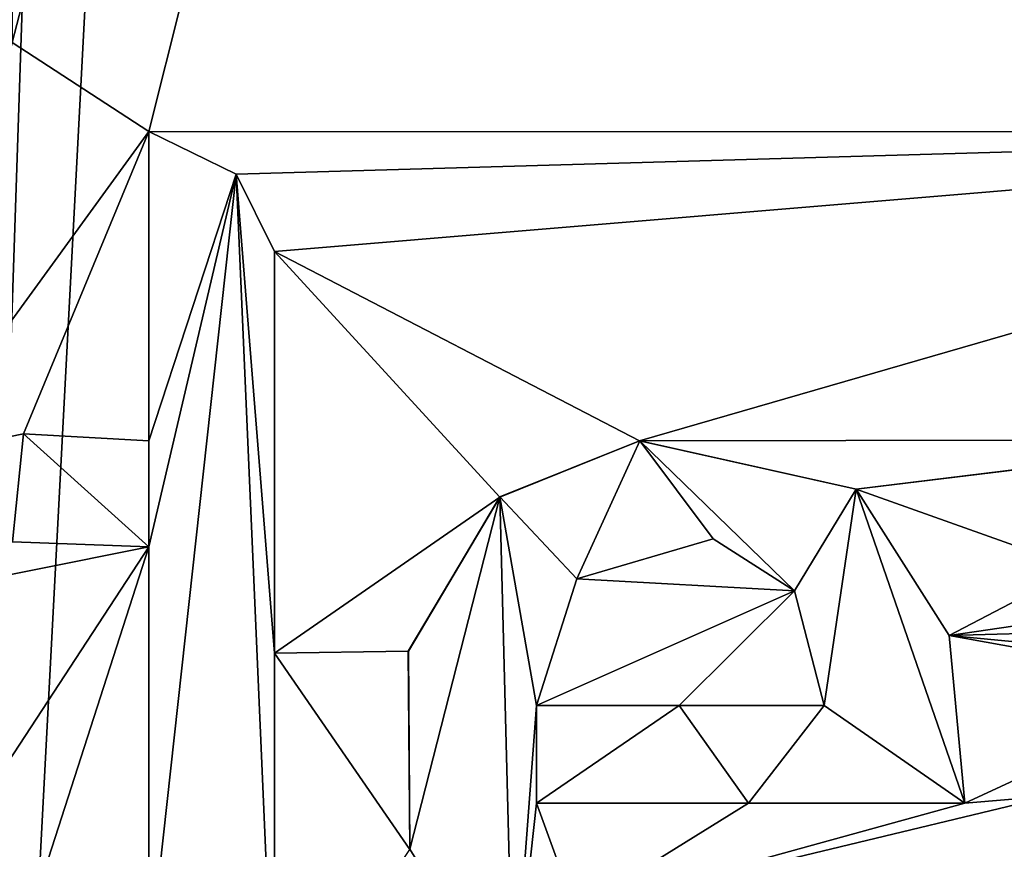
# Model space of a CAD drawing. Units: millimetres. Extents: x -17 to 189, y -334 to 263.
# Drawn here: x 40 to 44, y 32 to 35 of the extents above; entities that cross this region are included whole.
import ezdxf

# ---------------------------------------------------------------- set-up
doc = ezdxf.new("R2010")
doc.units = ezdxf.units.MM
doc.header["$LTSCALE"] = 52.148148
for name, color, linetype in [('763', 7, 'CONTINUOUS'), ('772', 7, 'CONTINUOUS'), ('850', 7, 'CONTINUOUS'), ('851', 7, 'CONTINUOUS'), ('852', 7, 'CONTINUOUS'), ('853', 7, 'CONTINUOUS'), ('854', 7, 'CONTINUOUS'), ('855', 7, 'CONTINUOUS'), ('856', 7, 'CONTINUOUS'), ('858', 7, 'CONTINUOUS'), ('859', 7, 'CONTINUOUS'), ('860', 7, 'CONTINUOUS'), ('861', 7, 'CONTINUOUS'), ('947', 7, 'CONTINUOUS')]:
    doc.layers.add(name, color=color, linetype=linetype)

msp = doc.modelspace()

# ---------------------------------------------------------------- linework, layer by layer
at = {"layer": '763', "linetype": 'Continuous'}
for points in [[(40.9426, 34.4849, 73.7788), (50.6577, 73.4618, 72.1937), (40.4546, 34.8025, 73.7944), (40.9426, 34.4849, 73.7788)], [(40.4546, 34.8025, 73.7944), (50.6577, 73.4618, 72.1937), (40.4546, 34.9645, 73.7944), (40.4546, 34.8025, 73.7944)], [(50.6577, 73.4618, 72.1937), (40.9426, 34.4849, 73.7788), (46.5026, 34.484, 72.8194), (50.6577, 73.4618, 72.1937)], [(40.1, 33.3268, 73.7977), (40.9426, 34.4849, 73.7788), (40.4546, 34.8025, 73.7944), (40.1, 33.3268, 73.7977)], [(40.9426, 34.4849, 73.7788), (40.1, 33.3268, 73.7977), (40.4959, 33.4074, 73.7935), (40.9426, 34.4849, 73.7788)], [(40.9426, 33.3829, 73.7786), (40.9426, 34.4849, 73.7788), (40.4959, 33.4074, 73.7935), (40.9426, 33.3829, 73.7786)], [(40.9426, 34.4849, 73.7788), (41.2536, 34.3335, 73.7625), (46.5026, 34.484, 72.8194), (40.9426, 34.4849, 73.7788)], [(41.2536, 34.3335, 73.7625), (41.3906, 34.0579, 73.7536), (46.5026, 34.484, 72.8194), (41.2536, 34.3335, 73.7625)], [(46.5026, 34.484, 72.8194), (41.3906, 34.0579, 73.7536), (42.6912, 33.3824, 73.6232), (46.5026, 34.484, 72.8194)], [(46.5026, 34.484, 72.8194), (42.6912, 33.3824, 73.6232), (44.8967, 33.3862, 73.2253), (46.5026, 34.484, 72.8194)], [(41.3906, 34.0579, 73.7536), (41.3906, 32.6258, 73.7528), (42.1931, 33.1825, 73.6824), (41.3906, 34.0579, 73.7536)], [(42.6912, 33.3824, 73.6232), (41.3906, 34.0579, 73.7536), (42.1931, 33.1825, 73.6824), (42.6912, 33.3824, 73.6232)], [(42.6912, 33.3824, 73.6232), (43.463, 33.2107, 73.5077), (44.8967, 33.3862, 73.2253), (42.6912, 33.3824, 73.6232)], [(44.8967, 33.3862, 73.2253), (43.463, 33.2107, 73.5077), (44.2546, 33.307, 73.3625), (44.8967, 33.3862, 73.2253)], [(44.2546, 33.307, 73.3625), (43.463, 33.2107, 73.5077), (44.2546, 32.929, 73.3606), (44.2546, 33.307, 73.3625)], [(43.463, 33.2107, 73.5077), (43.795, 32.6893, 73.4478), (44.2546, 32.929, 73.3606), (43.463, 33.2107, 73.5077)], [(42.1931, 33.1825, 73.6824), (41.3906, 32.6258, 73.7528), (41.8669, 32.6327, 73.7144), (42.1931, 33.1825, 73.6824)], [(42.9533, 33.0334, 73.5864), (42.4674, 32.8911, 73.6505), (43.243, 32.8477, 73.5422), (42.9533, 33.0334, 73.5864)], [(40.1, 32.8368, 73.7977), (40.9426, 33.005, 73.7785), (40.4557, 33.0234, 73.7943), (40.1, 32.8368, 73.7977)], [(40.1, 32.8368, 73.7977), (40.1, 31.7186, 73.7977), (40.9426, 33.005, 73.7785), (40.1, 32.8368, 73.7977)], [(40.9426, 33.005, 73.7785), (40.1, 31.7186, 73.7977), (40.4587, 31.5053, 73.7941), (40.9426, 33.005, 73.7785)], [(40.9426, 31.504, 73.7781), (40.9426, 33.005, 73.7785), (40.4587, 31.5053, 73.7941), (40.9426, 31.504, 73.7781)], [(44.2546, 32.929, 73.3606), (43.795, 32.6893, 73.4478), (45.4324, 32.9288, 73.0937), (44.2546, 32.929, 73.3606)], [(45.4324, 32.9288, 73.0937), (43.795, 32.6893, 73.4478), (45.5103, 32.7367, 73.0725), (45.4324, 32.9288, 73.0937)], [(42.4674, 32.8911, 73.6505), (42.3236, 32.44, 73.6667), (43.243, 32.8477, 73.5422), (42.4674, 32.8911, 73.6505)], [(43.243, 32.8477, 73.5422), (42.3236, 32.44, 73.6667), (42.833, 32.44, 73.6019), (43.243, 32.8477, 73.5422)], [(43.3496, 32.44, 73.5238), (43.243, 32.8477, 73.5422), (42.833, 32.44, 73.6019), (43.3496, 32.44, 73.5238)], [(45.5103, 32.7367, 73.0725), (43.795, 32.6893, 73.4478), (45.5216, 32.524, 73.0679), (45.5103, 32.7367, 73.0725)], [(43.795, 32.6893, 73.4478), (43.8506, 32.092, 73.435), (44.7645, 32.514, 73.2495), (43.795, 32.6893, 73.4478)], [(45.5216, 32.524, 73.0679), (43.795, 32.6893, 73.4478), (44.7645, 32.514, 73.2495), (45.5216, 32.524, 73.0679)], [(41.8669, 32.6327, 73.7144), (41.3906, 32.6258, 73.7528), (41.8724, 31.9266, 73.7131), (41.8669, 32.6327, 73.7144)], [(41.3906, 32.6258, 73.7528), (41.3906, 31.1959, 73.752), (41.8724, 31.9266, 73.7131), (41.3906, 32.6258, 73.7528)], [(44.7645, 32.514, 73.2495), (43.8506, 32.092, 73.435), (44.1615, 32.1175, 73.3752), (44.7645, 32.514, 73.2495)], [(43.8506, 32.092, 73.435), (42.4628, 31.7087, 73.6489), (44.1615, 32.1175, 73.3752), (43.8506, 32.092, 73.435)], [(44.1615, 32.1175, 73.3752), (42.4628, 31.7087, 73.6489), (44.1254, 31.6715, 73.3802), (44.1615, 32.1175, 73.3752)], [(43.0793, 32.092, 73.5652), (42.3236, 32.092, 73.6661), (42.4628, 31.7087, 73.6489), (43.0793, 32.092, 73.5652)], [(43.8506, 32.092, 73.435), (43.0793, 32.092, 73.5652), (42.4628, 31.7087, 73.6489), (43.8506, 32.092, 73.435)]]:
    msp.add_3dface(points, dxfattribs=at)
at = {"layer": '772', "linetype": 'Continuous'}
for points in [[(40.1, 23.3, 47.7977), (40.1, 78.6115, 47.7977), (43.8154, 133.8475, 48.162), (40.1, 23.3, 47.7977)], [(45.9472, 133.8475, 48.7152), (40.1, 23.3, 47.7977), (43.8154, 133.8475, 48.162), (45.9472, 133.8475, 48.7152)], [(40.1, 23.3, 47.7977), (45.9472, 133.8475, 48.7152), (45.8374, 23.2993, 48.9361), (40.1, 23.3, 47.7977)]]:
    msp.add_3dface(points, dxfattribs=at)
at = {"layer": '850', "linetype": 'Continuous'}
for points in [[(41.3906, 32.6258, 73.7528), (41.3906, 34.0579, 73.7536), (41.3906, 32.6258, 73.7027), (41.3906, 32.6258, 73.7528)], [(41.3906, 32.6258, 73.7027), (41.3906, 34.0579, 73.7536), (41.3906, 34.0579, 73.7035), (41.3906, 32.6258, 73.7027)], [(41.3906, 31.1959, 73.752), (41.3906, 32.6258, 73.7528), (41.3906, 31.1959, 73.7018), (41.3906, 31.1959, 73.752)], [(41.3906, 31.1959, 73.7018), (41.3906, 32.6258, 73.7528), (41.3906, 32.6258, 73.7027), (41.3906, 31.1959, 73.7018)]]:
    msp.add_3dface(points, dxfattribs=at)
at = {"layer": '851', "linetype": 'Continuous'}
for points in [[(40.4959, 33.4074, 73.7935), (40.1, 33.3268, 73.7977), (40.4959, 33.4074, 73.7435), (40.4959, 33.4074, 73.7935)], [(40.4959, 33.4074, 73.7435), (40.1, 33.3268, 73.7977), (40.1, 33.3268, 73.7477), (40.4959, 33.4074, 73.7435)], [(40.9426, 33.3829, 73.7786), (40.4959, 33.4074, 73.7935), (40.9426, 33.3829, 73.7285), (40.9426, 33.3829, 73.7786)], [(40.9426, 33.3829, 73.7285), (40.4959, 33.4074, 73.7935), (40.4959, 33.4074, 73.7435), (40.9426, 33.3829, 73.7285)]]:
    msp.add_3dface(points, dxfattribs=at)
at = {"layer": '852', "linetype": 'Continuous'}
for points in [[(40.9426, 34.4849, 73.7788), (40.9426, 33.3829, 73.7786), (40.9426, 34.4849, 73.7288), (40.9426, 34.4849, 73.7788)], [(40.9426, 33.3829, 73.7786), (40.9426, 33.3829, 73.7285), (40.9426, 34.4849, 73.7288), (40.9426, 33.3829, 73.7786)]]:
    msp.add_3dface(points, dxfattribs=at)
at = {"layer": '853', "linetype": 'Continuous'}
for points in [[(41.2536, 34.3335, 73.7625), (40.9426, 34.4849, 73.7788), (41.2536, 34.3335, 73.7124), (41.2536, 34.3335, 73.7625)], [(40.9426, 34.4849, 73.7788), (40.9426, 34.4849, 73.7288), (41.2536, 34.3335, 73.7124), (40.9426, 34.4849, 73.7788)], [(41.3906, 34.0579, 73.7536), (41.2536, 34.3335, 73.7625), (41.3906, 34.0579, 73.7035), (41.3906, 34.0579, 73.7536)], [(41.3906, 34.0579, 73.7035), (41.2536, 34.3335, 73.7625), (41.2536, 34.3335, 73.7124), (41.3906, 34.0579, 73.7035)]]:
    msp.add_3dface(points, dxfattribs=at)
at = {"layer": '854', "linetype": 'Continuous'}
for points in [[(40.4557, 33.0234, 73.7943), (40.9426, 33.005, 73.7785), (40.4557, 33.0234, 73.7443), (40.4557, 33.0234, 73.7943)], [(40.4557, 33.0234, 73.7443), (40.9426, 33.005, 73.7785), (40.9426, 33.005, 73.7284), (40.4557, 33.0234, 73.7443)]]:
    msp.add_3dface(points, dxfattribs=at)
at = {"layer": '855', "linetype": 'Continuous'}
for points in [[(40.9426, 33.005, 73.7785), (40.9426, 31.504, 73.7781), (40.9426, 33.005, 73.7284), (40.9426, 33.005, 73.7785)], [(40.9426, 31.504, 73.7781), (40.9426, 31.504, 73.728), (40.9426, 33.005, 73.7284), (40.9426, 31.504, 73.7781)]]:
    msp.add_3dface(points, dxfattribs=at)
at = {"layer": '856', "linetype": 'Continuous'}
for points in [[(42.4628, 31.7087, 73.6489), (42.3236, 32.092, 73.6661), (42.4628, 31.7086, 73.5985), (42.4628, 31.7087, 73.6489)], [(42.4628, 31.7086, 73.5985), (42.3236, 32.092, 73.6661), (42.3236, 32.092, 73.6158), (42.4628, 31.7086, 73.5985)]]:
    msp.add_3dface(points, dxfattribs=at)
at = {"layer": '858', "linetype": 'Continuous'}
for points in [[(42.6912, 33.3824, 73.6232), (42.1931, 33.1825, 73.6824), (42.1938, 33.1831, 73.632), (42.6912, 33.3824, 73.6232)], [(42.692, 33.3825, 73.5727), (42.6912, 33.3824, 73.6232), (42.1938, 33.1831, 73.632), (42.692, 33.3825, 73.5727)], [(43.463, 33.2107, 73.5077), (42.6912, 33.3824, 73.6232), (42.692, 33.3825, 73.5727), (43.463, 33.2107, 73.5077)], [(43.4635, 33.2104, 73.457), (43.463, 33.2107, 73.5077), (42.692, 33.3825, 73.5727), (43.4635, 33.2104, 73.457)], [(43.795, 32.6893, 73.4478), (43.463, 33.2107, 73.5077), (43.4635, 33.2104, 73.457), (43.795, 32.6893, 73.4478)], [(43.7951, 32.689, 73.397), (43.795, 32.6893, 73.4478), (43.4635, 33.2104, 73.457), (43.7951, 32.689, 73.397)], [(42.1931, 33.1825, 73.6824), (41.8669, 32.6327, 73.7144), (41.8671, 32.6338, 73.6641), (42.1931, 33.1825, 73.6824)], [(42.1938, 33.1831, 73.632), (42.1931, 33.1825, 73.6824), (41.8671, 32.6338, 73.6641), (42.1938, 33.1831, 73.632)], [(43.8506, 32.092, 73.435), (43.795, 32.6893, 73.4478), (43.8506, 32.092, 73.3842), (43.8506, 32.092, 73.435)], [(43.8506, 32.092, 73.3842), (43.795, 32.6893, 73.4478), (43.7951, 32.689, 73.397), (43.8506, 32.092, 73.3842)], [(41.8671, 32.6338, 73.6641), (41.8669, 32.6327, 73.7144), (41.8721, 31.9278, 73.6629), (41.8671, 32.6338, 73.6641)], [(41.8669, 32.6327, 73.7144), (41.8724, 31.9266, 73.7131), (41.8721, 31.9278, 73.6629), (41.8669, 32.6327, 73.7144)], [(41.8721, 31.9278, 73.6629), (41.8724, 31.9266, 73.7131), (42.2402, 31.3341, 73.6241), (41.8721, 31.9278, 73.6629)]]:
    msp.add_3dface(points, dxfattribs=at)
at = {"layer": '859', "linetype": 'Continuous'}
for points in [[(42.3236, 32.092, 73.6661), (43.0793, 32.092, 73.5652), (42.3236, 32.092, 73.6158), (42.3236, 32.092, 73.6661)], [(42.3236, 32.092, 73.6158), (43.0793, 32.092, 73.5652), (43.0793, 32.092, 73.5146), (42.3236, 32.092, 73.6158)], [(43.0793, 32.092, 73.5652), (43.8506, 32.092, 73.435), (43.0793, 32.092, 73.5146), (43.0793, 32.092, 73.5652)], [(43.8506, 32.092, 73.435), (43.8506, 32.092, 73.3842), (43.0793, 32.092, 73.5146), (43.8506, 32.092, 73.435)]]:
    msp.add_3dface(points, dxfattribs=at)
at = {"layer": '860', "linetype": 'Continuous'}
for points in [[(42.833, 32.44, 73.6019), (42.3236, 32.44, 73.6667), (42.833, 32.44, 73.5514), (42.833, 32.44, 73.6019)], [(42.833, 32.44, 73.5514), (42.3236, 32.44, 73.6667), (42.3236, 32.44, 73.6164), (42.833, 32.44, 73.5514)], [(43.3496, 32.44, 73.5238), (42.833, 32.44, 73.6019), (43.3496, 32.44, 73.4731), (43.3496, 32.44, 73.5238)], [(43.3496, 32.44, 73.4731), (42.833, 32.44, 73.6019), (42.833, 32.44, 73.5514), (43.3496, 32.44, 73.4731)]]:
    msp.add_3dface(points, dxfattribs=at)
at = {"layer": '861', "linetype": 'Continuous'}
for points in [[(42.4674, 32.8911, 73.6505), (42.9533, 33.0334, 73.5864), (42.4675, 32.8912, 73.6001), (42.4674, 32.8911, 73.6505)], [(42.4675, 32.8912, 73.6001), (42.9533, 33.0334, 73.5864), (42.9533, 33.0333, 73.5358), (42.4675, 32.8912, 73.6001)], [(42.9533, 33.0334, 73.5864), (43.243, 32.8477, 73.5422), (42.9533, 33.0333, 73.5358), (42.9533, 33.0334, 73.5864)], [(42.9533, 33.0333, 73.5358), (43.243, 32.8477, 73.5422), (43.243, 32.8477, 73.4916), (42.9533, 33.0333, 73.5358)], [(42.3236, 32.44, 73.6164), (42.4674, 32.8911, 73.6505), (42.4675, 32.8912, 73.6001), (42.3236, 32.44, 73.6164)], [(42.3236, 32.44, 73.6667), (42.4674, 32.8911, 73.6505), (42.3236, 32.44, 73.6164), (42.3236, 32.44, 73.6667)], [(43.243, 32.8477, 73.5422), (43.3496, 32.44, 73.5238), (43.243, 32.8477, 73.4916), (43.243, 32.8477, 73.5422)], [(43.3496, 32.44, 73.5238), (43.3496, 32.44, 73.4731), (43.243, 32.8477, 73.4916), (43.3496, 32.44, 73.5238)]]:
    msp.add_3dface(points, dxfattribs=at)
at = {"layer": '947', "color": 40, "linetype": 'Continuous', "true_color": 0xfaa000}
for points in [[(40.9426, 34.4849, 73.7288), (40.9426, 33.3829, 73.7285), (41.2536, 34.3335, 73.7124), (40.9426, 34.4849, 73.7288)], [(41.3906, 31.1959, 73.7018), (41.2536, 34.3335, 73.7124), (40.9426, 31.504, 73.728), (41.3906, 31.1959, 73.7018)], [(41.2536, 34.3335, 73.7124), (40.9426, 33.3829, 73.7285), (40.9426, 33.005, 73.7284), (41.2536, 34.3335, 73.7124)], [(40.9426, 31.504, 73.728), (41.2536, 34.3335, 73.7124), (40.9426, 33.005, 73.7284), (40.9426, 31.504, 73.728)], [(41.3906, 34.0579, 73.7035), (41.2536, 34.3335, 73.7124), (41.3906, 32.6258, 73.7027), (41.3906, 34.0579, 73.7035)], [(41.3906, 31.1959, 73.7018), (41.3906, 32.6258, 73.7027), (41.2536, 34.3335, 73.7124), (41.3906, 31.1959, 73.7018)], [(40.4959, 33.4074, 73.7435), (40.1, 33.3268, 73.7477), (40.4557, 33.0234, 73.7443), (40.4959, 33.4074, 73.7435)], [(40.4959, 33.4074, 73.7435), (40.4557, 33.0234, 73.7443), (40.9426, 33.005, 73.7284), (40.4959, 33.4074, 73.7435)], [(40.9426, 33.3829, 73.7285), (40.4959, 33.4074, 73.7435), (40.9426, 33.005, 73.7284), (40.9426, 33.3829, 73.7285)], [(42.692, 33.3825, 73.5727), (42.1938, 33.1831, 73.632), (42.4675, 32.8912, 73.6001), (42.692, 33.3825, 73.5727)], [(42.692, 33.3825, 73.5727), (42.4675, 32.8912, 73.6001), (42.9533, 33.0333, 73.5358), (42.692, 33.3825, 73.5727)], [(43.4635, 33.2104, 73.457), (42.692, 33.3825, 73.5727), (43.243, 32.8477, 73.4916), (43.4635, 33.2104, 73.457)], [(42.692, 33.3825, 73.5727), (42.9533, 33.0333, 73.5358), (43.243, 32.8477, 73.4916), (42.692, 33.3825, 73.5727)], [(43.3496, 32.44, 73.4731), (43.4635, 33.2104, 73.457), (43.243, 32.8477, 73.4916), (43.3496, 32.44, 73.4731)], [(43.8506, 32.092, 73.3842), (43.4635, 33.2104, 73.457), (43.3496, 32.44, 73.4731), (43.8506, 32.092, 73.3842)], [(43.8506, 32.092, 73.3842), (43.7951, 32.689, 73.397), (43.4635, 33.2104, 73.457), (43.8506, 32.092, 73.3842)], [(42.1938, 33.1831, 73.632), (41.8671, 32.6338, 73.6641), (41.8721, 31.9278, 73.6629), (42.1938, 33.1831, 73.632)], [(42.1938, 33.1831, 73.632), (41.8721, 31.9278, 73.6629), (42.2402, 31.3341, 73.6241), (42.1938, 33.1831, 73.632)], [(42.1938, 33.1831, 73.632), (42.2402, 31.3341, 73.6241), (42.3236, 32.44, 73.6164), (42.1938, 33.1831, 73.632)], [(42.1938, 33.1831, 73.632), (42.3236, 32.44, 73.6164), (42.4675, 32.8912, 73.6001), (42.1938, 33.1831, 73.632)], [(42.2402, 31.3341, 73.6241), (42.3236, 32.092, 73.6158), (42.3236, 32.44, 73.6164), (42.2402, 31.3341, 73.6241)], [(42.3236, 32.092, 73.6158), (43.0793, 32.092, 73.5146), (42.833, 32.44, 73.5514), (42.3236, 32.092, 73.6158)], [(42.3236, 32.092, 73.6158), (42.833, 32.44, 73.5514), (42.3236, 32.44, 73.6164), (42.3236, 32.092, 73.6158)], [(43.0793, 32.092, 73.5146), (43.3496, 32.44, 73.4731), (42.833, 32.44, 73.5514), (43.0793, 32.092, 73.5146)], [(43.0793, 32.092, 73.5146), (43.8506, 32.092, 73.3842), (43.3496, 32.44, 73.4731), (43.0793, 32.092, 73.5146)], [(42.4628, 31.7086, 73.5985), (42.3236, 32.092, 73.6158), (42.2402, 31.3341, 73.6241), (42.4628, 31.7086, 73.5985)]]:
    msp.add_3dface(points, dxfattribs=at)

doc.saveas('drawing.dxf')
